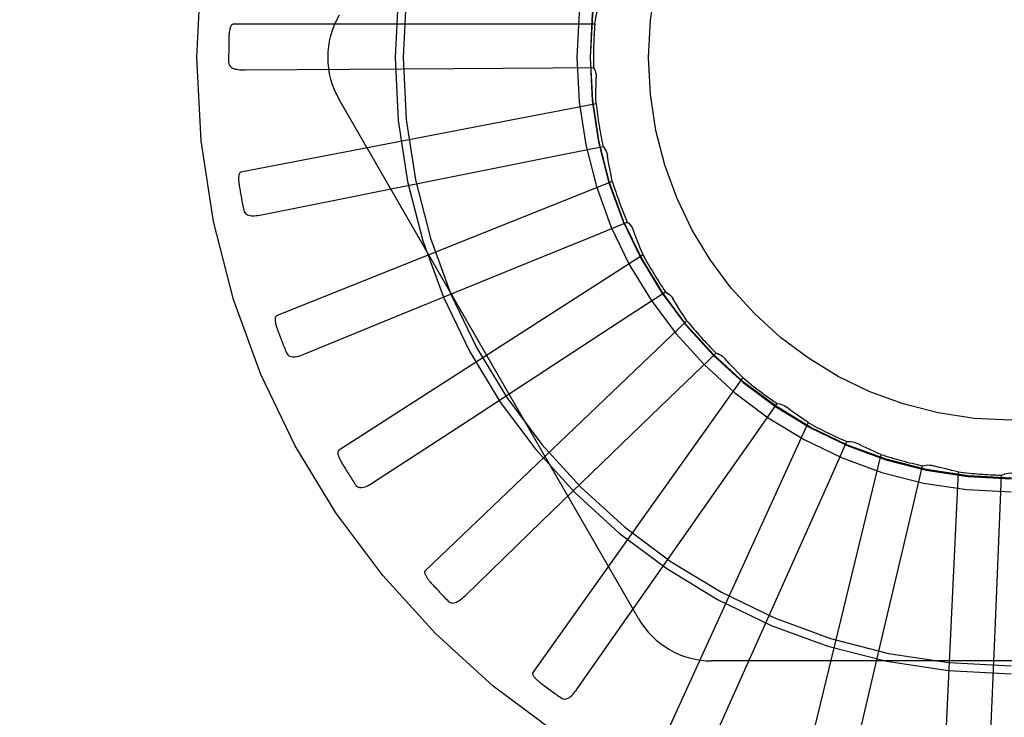
# Model space of a CAD drawing. Units: inches. Extents: x -49 to 57, y -29 to 40.
# Drawn here: x -13 to -12, y -2 to -1 of the extents above; entities that cross this region are included whole.
import ezdxf

# ---------------------------------------------------------------- set-up
doc = ezdxf.new("R2010")
doc.units = ezdxf.units.IN
doc.header["$MEASUREMENT"] = 0
for name, pattern in [('AI-Linetype-180', [6.792914, 3.396457, -3.396457]), ('AI-Linetype-181', [6.792914, 3.396457, -3.396457]), ('AI-Linetype-182', [6.792914, 3.396457, -3.396457]), ('AI-Linetype-183', [6.792914, 3.396457, -3.396457]), ('AI-Linetype-184', [6.792914, 3.396457, -3.396457]), ('AI-Linetype-185', [6.792914, 3.396457, -3.396457]), ('AI-Linetype-196', [6.792914, 3.396457, -3.396457]), ('AI-Linetype-198', [6.792914, 3.396457, -3.396457]), ('AI-Linetype-199', [6.792914, 3.396457, -3.396457]), ('AI-Linetype-201', [6.792914, 3.396457, -3.396457]), ('AI-Linetype-211', [6.792914, 3.396457, -3.396457]), ('AI-Linetype-217', [6.792914, 3.396457, -3.396457]), ('AI-Linetype-249', [6.792914, 3.396457, -3.396457]), ('AI-Linetype-258', [6.792914, 3.396457, -3.396457]), ('AI-Linetype-291', [6.792914, 3.396457, -3.396457]), ('AI-Linetype-299', [6.792914, 3.396457, -3.396457]), ('AI-Linetype-308', [6.792914, 3.396457, -3.396457]), ('AI-Linetype-309', [6.792914, 3.396457, -3.396457]), ('AI-Linetype-316', [6.792914, 3.396457, -3.396457]), ('AI-Linetype-348', [6.792914, 3.396457, -3.396457]), ('AI-Linetype-349', [6.792914, 3.396457, -3.396457]), ('AI-Linetype-356', [6.792914, 3.396457, -3.396457]), ('AI-Linetype-382', [6.792914, 3.396457, -3.396457]), ('AI-Linetype-383', [6.792914, 3.396457, -3.396457]), ('AI-Linetype-389', [6.792914, 3.396457, -3.396457]), ('AI-Linetype-406', [6.792914, 3.396457, -3.396457]), ('AI-Linetype-411', [6.792914, 3.396457, -3.396457]), ('AI-Linetype-412', [6.792914, 3.396457, -3.396457]), ('AI-Linetype-431', [6.792914, 3.396457, -3.396457]), ('AI-Linetype-441', [6.792914, 3.396457, -3.396457]), ('AI-Linetype-460', [6.792914, 3.396457, -3.396457]), ('AI-Linetype-469', [6.792914, 3.396457, -3.396457]), ('AI-Linetype-476', [6.792914, 3.396457, -3.396457]), ('AI-Linetype-478', [6.792914, 3.396457, -3.396457]), ('AI-Linetype-497', [6.792914, 3.396457, -3.396457]), ('AI-Linetype-498', [6.792914, 3.396457, -3.396457]), ('AI-Linetype-499', [6.792914, 3.396457, -3.396457]), ('AI-Linetype-500', [6.792914, 3.396457, -3.396457]), ('AI-Linetype-522', [6.792914, 3.396457, -3.396457]), ('AI-Linetype-526', [6.792914, 3.396457, -3.396457]), ('AI-Linetype-527', [6.792914, 3.396457, -3.396457]), ('AI-Linetype-528', [6.792914, 3.396457, -3.396457]), ('AI-Linetype-529', [6.792914, 3.396457, -3.396457]), ('AI-Linetype-556', [6.792914, 3.396457, -3.396457]), ('AI-Linetype-557', [6.792914, 3.396457, -3.396457]), ('AI-Linetype-558', [6.792914, 3.396457, -3.396457]), ('AI-Linetype-559', [6.792914, 3.396457, -3.396457]), ('AI-Linetype-560', [6.792914, 3.396457, -3.396457]), ('AI-Linetype-596', [6.792914, 3.396457, -3.396457]), ('AI-Linetype-597', [6.792914, 3.396457, -3.396457]), ('AI-Linetype-598', [6.792914, 3.396457, -3.396457]), ('AI-Linetype-599', [6.792914, 3.396457, -3.396457]), ('AI-Linetype-617', [6.792914, 3.396457, -3.396457]), ('AI-Linetype-642', [6.792914, 3.396457, -3.396457]), ('AI-Linetype-643', [6.792914, 3.396457, -3.396457]), ('AI-Linetype-644', [6.792914, 3.396457, -3.396457]), ('AI-Linetype-645', [6.792914, 3.396457, -3.396457]), ('AI-Linetype-646', [6.792914, 3.396457, -3.396457]), ('AI-Linetype-659', [6.792914, 3.396457, -3.396457]), ('AI-Linetype-660', [6.792914, 3.396457, -3.396457]), ('AI-Linetype-661', [6.792914, 3.396457, -3.396457]), ('AI-Linetype-662', [6.792914, 3.396457, -3.396457]), ('AI-Linetype-663', [6.792914, 3.396457, -3.396457]), ('AI-Linetype-680', [6.792914, 3.396457, -3.396457]), ('AI-Linetype-681', [6.792914, 3.396457, -3.396457]), ('AI-Linetype-682', [6.792914, 3.396457, -3.396457]), ('AI-Linetype-683', [6.792914, 3.396457, -3.396457]), ('AI-Linetype-684', [6.792914, 3.396457, -3.396457]), ('AI-Linetype-686', [6.792914, 3.396457, -3.396457]), ('AI-Linetype-862', [6.792914, 3.396457, -3.396457]), ('AI-Linetype-864', [6.792914, 3.396457, -3.396457]), ('AI-Linetype-866', [6.792914, 3.396457, -3.396457]), ('AI-Linetype-868', [6.792914, 3.396457, -3.396457]), ('AI-Linetype-869', [6.792914, 3.396457, -3.396457]), ('AI-Linetype-870', [6.792914, 3.396457, -3.396457]), ('AI-Linetype-871', [6.792914, 3.396457, -3.396457]), ('AI-Linetype-872', [6.792914, 3.396457, -3.396457]), ('AI-Linetype-883', [6.792914, 3.396457, -3.396457]), ('AI-Linetype-900', [6.792914, 3.396457, -3.396457]), ('AI-Linetype-901', [6.792914, 3.396457, -3.396457]), ('AI-Linetype-902', [6.792914, 3.396457, -3.396457]), ('AI-Linetype-903', [6.792914, 3.396457, -3.396457]), ('AI-Linetype-904', [6.792914, 3.396457, -3.396457]), ('AI-Linetype-918', [6.792914, 3.396457, -3.396457]), ('AI-Linetype-919', [6.792914, 3.396457, -3.396457]), ('AI-Linetype-920', [6.792914, 3.396457, -3.396457]), ('AI-Linetype-931', [6.792914, 3.396457, -3.396457]), ('AI-Linetype-932', [6.792914, 3.396457, -3.396457]), ('AI-Linetype-933', [6.792914, 3.396457, -3.396457]), ('AI-Linetype-934', [6.792914, 3.396457, -3.396457]), ('AI-Linetype-935', [6.792914, 3.396457, -3.396457]), ('AI-Linetype-936', [6.792914, 3.396457, -3.396457]), ('AI-Linetype-938', [6.792914, 3.396457, -3.396457])]:
    doc.linetypes.add(name, pattern=pattern)
doc.layers.add('DEFAULT_2', color=7, linetype='Continuous')

# ---------------------------------------------------------------- blocks, each defined once
blk = doc.blocks.new('block 976')
at = {"layer": 'DEFAULT_2', "color": 253, "linetype": 'AI-Linetype-180', "lineweight": 25}
blk.add_lwpolyline([(-12.51898, -1.48069), (-12.51838, -1.48054), (-12.51777, -1.48044), (-12.51714, -1.48041), (-12.51651, -1.48043), (-12.5159, -1.48051), (-12.51531, -1.48066)], dxfattribs=at)
blk = doc.blocks.new('block 977')
at = {"layer": 'DEFAULT_2', "color": 253, "linetype": 'AI-Linetype-181', "lineweight": 25}
blk.add_lwpolyline([(-12.74737, -1.39404), (-12.67667, -1.3799)], dxfattribs=at)
blk = doc.blocks.new('block 978')
at = {"layer": 'DEFAULT_2', "color": 253, "linetype": 'AI-Linetype-182', "lineweight": 25}
blk.add_lwpolyline([(-12.67667, -1.3799), (-12.64333, -1.37324)], dxfattribs=at)
blk = doc.blocks.new('block 979')
at = {"layer": 'DEFAULT_2', "color": 253, "linetype": 'AI-Linetype-183', "lineweight": 25}
blk.add_lwpolyline([(-12.64333, -1.37324), (-12.62935, -1.37047)], dxfattribs=at)
blk = doc.blocks.new('block 980')
at = {"layer": 'DEFAULT_2', "color": 253, "linetype": 'AI-Linetype-184', "lineweight": 25}
blk.add_lwpolyline([(-12.63177, -1.3557), (-12.75448, -1.37935)], dxfattribs=at)
blk = doc.blocks.new('block 981')
at = {"layer": 'DEFAULT_2', "color": 253, "linetype": 'AI-Linetype-185', "lineweight": 25}
blk.add_lwpolyline([(-12.75718, -1.32827), (-12.75735, -1.32831), (-12.7575, -1.32838), (-12.75764, -1.32849), (-12.75776, -1.32864), (-12.75787, -1.3288), (-12.75796, -1.32899), (-12.75804, -1.32918), (-12.75812, -1.3294), (-12.75819, -1.32962), (-12.75825, -1.32986), (-12.75831, -1.33011), (-12.75836, -1.33036), (-12.75841, -1.33062), (-12.75845, -1.33089), (-12.75848, -1.33118), (-12.75852, -1.33148), (-12.75854, -1.33179), (-12.75857, -1.3321), (-12.75859, -1.3324), (-12.75859, -1.33268)], dxfattribs=at)
blk = doc.blocks.new('block 992')
at = {"layer": 'DEFAULT_2', "color": 253, "linetype": 'AI-Linetype-196', "lineweight": 25}
blk.add_lwpolyline([(-12.54511, -1.47236), (-12.54449, -1.47232), (-12.54387, -1.47234), (-12.54325, -1.47243), (-12.54264, -1.47257), (-12.54205, -1.47276), (-12.54149, -1.47302)], dxfattribs=at)
blk = doc.blocks.new('block 994')
at = {"layer": 'DEFAULT_2', "color": 253, "linetype": 'AI-Linetype-198', "lineweight": 25}
blk.add_lwpolyline([(-12.75297, -1.34405), (-12.68087, -1.34355)], dxfattribs=at)
blk = doc.blocks.new('block 995')
at = {"layer": 'DEFAULT_2', "color": 253, "linetype": 'AI-Linetype-199', "lineweight": 25}
blk.add_lwpolyline([(-12.68087, -1.34355), (-12.64688, -1.34332)], dxfattribs=at)
blk = doc.blocks.new('block 997')
at = {"layer": 'DEFAULT_2', "color": 253, "linetype": 'AI-Linetype-201', "lineweight": 25}
blk.add_lwpolyline([(-12.64688, -1.34332), (-12.63262, -1.34323)], dxfattribs=at)
blk = doc.blocks.new('block 1007')
at = {"layer": 'DEFAULT_2', "color": 253, "linetype": 'AI-Linetype-211', "lineweight": 25}
blk.add_lwpolyline([(-12.38497, -1.54804), (-12.59185, -1.54804)], dxfattribs=at)
blk = doc.blocks.new('block 1013')
at = {"layer": 'DEFAULT_2', "color": 253, "linetype": 'AI-Linetype-217', "lineweight": 25}
blk.add_lwpolyline([(-12.63221, -1.32827), (-12.75718, -1.32827)], dxfattribs=at)
blk = doc.blocks.new('block 1045')
at = {"layer": 'DEFAULT_2', "color": 253, "linetype": 'AI-Linetype-249', "lineweight": 25}
blk.add_lwpolyline([(-12.56919, -1.45923), (-12.56857, -1.45931), (-12.56797, -1.45945), (-12.56738, -1.45965), (-12.56681, -1.45991), (-12.56627, -1.46021), (-12.56576, -1.46057)], dxfattribs=at)
blk = doc.blocks.new('block 1054')
at = {"layer": 'DEFAULT_2', "color": 253, "linetype": 'AI-Linetype-258', "lineweight": 25}
blk.add_lwpolyline([(-12.50667, -1.4828), (-12.50884, -1.48231), (-12.51101, -1.4818), (-12.51316, -1.48124), (-12.51531, -1.48066)], dxfattribs=at)
blk = doc.blocks.new('block 1087')
at = {"layer": 'DEFAULT_2', "color": 253, "linetype": 'AI-Linetype-291', "lineweight": 25}
blk.add_lwpolyline([(-12.59035, -1.44177), (-12.58976, -1.44198), (-12.58919, -1.44223), (-12.58865, -1.44255), (-12.58813, -1.4429), (-12.58767, -1.44331), (-12.58724, -1.44374)], dxfattribs=at)
blk = doc.blocks.new('block 1095')
at = {"layer": 'DEFAULT_2', "color": 253, "linetype": 'AI-Linetype-299', "lineweight": 25}
blk.add_lwpolyline([(-12.53342, -1.47677), (-12.53546, -1.47587), (-12.53749, -1.47495), (-12.5395, -1.474), (-12.54149, -1.47302)], dxfattribs=at)
blk = doc.blocks.new('block 1104')
at = {"layer": 'DEFAULT_2', "color": 253, "linetype": 'AI-Linetype-308', "lineweight": 25}
blk.add_lwpolyline([(-12.64384, -1.56082), (-12.64344, -1.56104), (-12.64303, -1.56118), (-12.64261, -1.56123), (-12.64219, -1.56118), (-12.64178, -1.56106), (-12.64138, -1.56089), (-12.64098, -1.56063), (-12.64059, -1.56033), (-12.6402, -1.55998), (-12.63982, -1.5596), (-12.63944, -1.55916), (-12.63907, -1.55872), (-12.6387, -1.55824), (-12.63833, -1.55773)], dxfattribs=at)
blk = doc.blocks.new('block 1105')
at = {"layer": 'DEFAULT_2', "color": 253, "linetype": 'AI-Linetype-309', "lineweight": 25}
blk.add_lwpolyline([(-12.60782, -1.42064), (-12.60728, -1.42095), (-12.60677, -1.42131), (-12.6063, -1.42171), (-12.60586, -1.42216), (-12.60548, -1.42265), (-12.60514, -1.42316)], dxfattribs=at)
blk = doc.blocks.new('block 1112')
at = {"layer": 'DEFAULT_2', "color": 253, "linetype": 'AI-Linetype-316', "lineweight": 25}
blk.add_lwpolyline([(-12.55855, -1.46577), (-12.56038, -1.4645), (-12.56219, -1.46322), (-12.56399, -1.4619), (-12.56576, -1.46057)], dxfattribs=at)
blk = doc.blocks.new('block 1144')
at = {"layer": 'DEFAULT_2', "color": 253, "linetype": 'AI-Linetype-348', "lineweight": 25}
blk.add_lwpolyline([(-12.68287, -1.5274), (-12.68253, -1.5277), (-12.68215, -1.52791), (-12.68175, -1.52804), (-12.68133, -1.52808), (-12.6809, -1.52804), (-12.68047, -1.52794), (-12.68003, -1.52776), (-12.67959, -1.52755), (-12.67914, -1.52728), (-12.6787, -1.52696), (-12.67825, -1.52662), (-12.6778, -1.52625), (-12.67734, -1.52584), (-12.67689, -1.52542)], dxfattribs=at)
blk = doc.blocks.new('block 1145')
at = {"layer": 'DEFAULT_2', "color": 253, "linetype": 'AI-Linetype-349', "lineweight": 25}
blk.add_lwpolyline([(-12.62098, -1.39658), (-12.62051, -1.39699), (-12.62008, -1.39743), (-12.61969, -1.39792), (-12.61934, -1.39845), (-12.61906, -1.39899), (-12.61882, -1.39956)], dxfattribs=at)
blk = doc.blocks.new('block 1152')
at = {"layer": 'DEFAULT_2', "color": 253, "linetype": 'AI-Linetype-356', "lineweight": 25}
blk.add_lwpolyline([(-12.58114, -1.45021), (-12.5827, -1.44862), (-12.58424, -1.44702), (-12.58575, -1.44539), (-12.58724, -1.44374)], dxfattribs=at)
blk = doc.blocks.new('block 1178')
at = {"layer": 'DEFAULT_2', "color": 253, "linetype": 'AI-Linetype-382', "lineweight": 25}
blk.add_lwpolyline([(-12.71488, -1.48721), (-12.7146, -1.48756), (-12.71427, -1.48785), (-12.71389, -1.48805), (-12.71349, -1.48816), (-12.71307, -1.48821), (-12.71263, -1.48819), (-12.71216, -1.4881), (-12.71168, -1.48797), (-12.7112, -1.48779), (-12.7107, -1.48758), (-12.71019, -1.48732), (-12.70968, -1.48703), (-12.70915, -1.48672), (-12.70862, -1.4864)], dxfattribs=at)
blk = doc.blocks.new('block 1179')
at = {"layer": 'DEFAULT_2', "color": 253, "linetype": 'AI-Linetype-383', "lineweight": 25}
blk.add_lwpolyline([(-12.62935, -1.37047), (-12.62896, -1.37096), (-12.62862, -1.37147), (-12.62833, -1.37203), (-12.62809, -1.37261), (-12.62792, -1.3732), (-12.62779, -1.37379)], dxfattribs=at)
blk = doc.blocks.new('block 1185')
at = {"layer": 'DEFAULT_2', "color": 253, "linetype": 'AI-Linetype-389', "lineweight": 25}
blk.add_lwpolyline([(-12.60037, -1.43066), (-12.6016, -1.42882), (-12.60281, -1.42695), (-12.60399, -1.42506), (-12.60514, -1.42316)], dxfattribs=at)
blk = doc.blocks.new('block 1202')
at = {"layer": 'DEFAULT_2', "color": 253, "linetype": 'AI-Linetype-406', "lineweight": 25}
blk.add_lwpolyline([(-12.61711, -1.53346), (-12.72055, -1.35429)], dxfattribs=at)
blk = doc.blocks.new('block 1207')
at = {"layer": 'DEFAULT_2', "color": 253, "linetype": 'AI-Linetype-411', "lineweight": 25}
blk.add_lwpolyline([(-12.73871, -1.44168), (-12.73849, -1.4421), (-12.73822, -1.44242), (-12.73789, -1.44269), (-12.73751, -1.44288), (-12.73711, -1.44301), (-12.73667, -1.44307), (-12.73621, -1.44307), (-12.73571, -1.44303), (-12.7352, -1.44295), (-12.73467, -1.44283), (-12.73412, -1.44268), (-12.73356, -1.44249), (-12.73299, -1.44229), (-12.73241, -1.44207)], dxfattribs=at)
blk = doc.blocks.new('block 1208')
at = {"layer": 'DEFAULT_2', "color": 253, "linetype": 'AI-Linetype-412', "lineweight": 25}
blk.add_lwpolyline([(-12.63262, -1.34323), (-12.63233, -1.34379), (-12.6321, -1.34436), (-12.63192, -1.34496), (-12.6318, -1.34558), (-12.63173, -1.34619), (-12.63173, -1.3468)], dxfattribs=at)
blk = doc.blocks.new('block 1227')
at = {"layer": 'DEFAULT_2', "color": 253, "linetype": 'AI-Linetype-431', "lineweight": 25}
blk.add_lwpolyline([(-12.61556, -1.40784), (-12.61643, -1.40579), (-12.61726, -1.40371), (-12.61806, -1.40164), (-12.61882, -1.39956)], dxfattribs=at)
blk = doc.blocks.new('block 1237')
at = {"layer": 'DEFAULT_2', "color": 253, "linetype": 'AI-Linetype-441', "lineweight": 25}
blk.add_lwpolyline([(-12.75349, -1.39247), (-12.75335, -1.39292), (-12.75315, -1.3933), (-12.75287, -1.39362), (-12.75254, -1.39388), (-12.75216, -1.39407), (-12.75175, -1.39422), (-12.75129, -1.39431), (-12.75079, -1.39437), (-12.75027, -1.39438), (-12.74973, -1.39437), (-12.74917, -1.39431), (-12.74858, -1.39425), (-12.74798, -1.39415), (-12.74737, -1.39404)], dxfattribs=at)
blk = doc.blocks.new('block 1256')
at = {"layer": 'DEFAULT_2', "color": 253, "linetype": 'AI-Linetype-460', "lineweight": 25}
blk.add_lwpolyline([(-12.62616, -1.38254), (-12.62661, -1.38036), (-12.62704, -1.37817), (-12.62743, -1.37599), (-12.62779, -1.37381)], dxfattribs=at)
blk = doc.blocks.new('block 1265')
at = {"layer": 'DEFAULT_2', "color": 253, "linetype": 'AI-Linetype-469', "lineweight": 25}
blk.add_lwpolyline([(-12.75868, -1.34135), (-12.75863, -1.34181), (-12.7585, -1.34223), (-12.75829, -1.3426), (-12.75802, -1.34291), (-12.75768, -1.34318), (-12.7573, -1.3434), (-12.75687, -1.34357), (-12.7564, -1.34372), (-12.75589, -1.34383), (-12.75535, -1.34393), (-12.75479, -1.34398), (-12.7542, -1.34402), (-12.75359, -1.34405), (-12.75297, -1.34405)], dxfattribs=at)
blk = doc.blocks.new('block 1272')
at = {"layer": 'DEFAULT_2', "color": 253, "linetype": 'AI-Linetype-476', "lineweight": 25}
blk.add_lwpolyline([(-12.63177, -1.3557), (-12.63182, -1.35347), (-12.63182, -1.35125), (-12.63179, -1.34903), (-12.63173, -1.3468)], dxfattribs=at)
blk = doc.blocks.new('block 1274')
at = {"layer": 'DEFAULT_2', "color": 253, "linetype": 'AI-Linetype-478', "lineweight": 25}
blk.add_lwpolyline([(-12.83086, 3.66029), (-12.83086, -6.22959)], dxfattribs=at)
blk = doc.blocks.new('block 1293')
at = {"layer": 'DEFAULT_2', "color": 253, "linetype": 'AI-Linetype-497', "lineweight": 25}
blk.add_lwpolyline([(-12.49592, -1.58564), (-12.49375, -1.53213)], dxfattribs=at)
blk = doc.blocks.new('block 1294')
at = {"layer": 'DEFAULT_2', "color": 253, "linetype": 'AI-Linetype-498', "lineweight": 25}
blk.add_lwpolyline([(-12.49375, -1.53213), (-12.49235, -1.49817)], dxfattribs=at)
blk = doc.blocks.new('block 1295')
at = {"layer": 'DEFAULT_2', "color": 253, "linetype": 'AI-Linetype-499', "lineweight": 25}
blk.add_lwpolyline([(-12.49235, -1.49817), (-12.49175, -1.48393)], dxfattribs=at)
blk = doc.blocks.new('block 1296')
at = {"layer": 'DEFAULT_2', "color": 253, "linetype": 'AI-Linetype-500', "lineweight": 25}
blk.add_lwpolyline([(-12.50667, -1.4828), (-12.51262, -1.60763)], dxfattribs=at)
blk = doc.blocks.new('block 1318')
at = {"layer": 'DEFAULT_2', "color": 253, "linetype": 'AI-Linetype-522', "lineweight": 25}
blk.add_lwpolyline([(-12.63221, -1.32827), (-12.63182, -1.32609), (-12.63141, -1.32389), (-12.63096, -1.32172), (-12.63048, -1.31955)], dxfattribs=at)
blk = doc.blocks.new('block 1322')
at = {"layer": 'DEFAULT_2', "color": 253, "linetype": 'AI-Linetype-526', "lineweight": 25}
blk.add_lwpolyline([(-12.54232, -1.57978), (-12.53407, -1.54469)], dxfattribs=at)
blk = doc.blocks.new('block 1323')
at = {"layer": 'DEFAULT_2', "color": 253, "linetype": 'AI-Linetype-527', "lineweight": 25}
blk.add_lwpolyline([(-12.53407, -1.54469), (-12.52227, -1.49456)], dxfattribs=at)
blk = doc.blocks.new('block 1324')
at = {"layer": 'DEFAULT_2', "color": 253, "linetype": 'AI-Linetype-528', "lineweight": 25}
blk.add_lwpolyline([(-12.52227, -1.49456), (-12.51898, -1.48069)], dxfattribs=at)
blk = doc.blocks.new('block 1325')
at = {"layer": 'DEFAULT_2', "color": 253, "linetype": 'AI-Linetype-529', "lineweight": 25}
blk.add_lwpolyline([(-12.53342, -1.47677), (-12.56289, -1.5982)], dxfattribs=at)
blk = doc.blocks.new('block 1352')
at = {"layer": 'DEFAULT_2', "color": 253, "linetype": 'AI-Linetype-556', "lineweight": 25}
blk.add_lwpolyline([(-12.59437, -1.58217), (-12.57204, -1.53234)], dxfattribs=at)
blk = doc.blocks.new('block 1353')
at = {"layer": 'DEFAULT_2', "color": 253, "linetype": 'AI-Linetype-557', "lineweight": 25}
blk.add_lwpolyline([(-12.57204, -1.53234), (-12.55096, -1.48535)], dxfattribs=at)
blk = doc.blocks.new('block 1354')
at = {"layer": 'DEFAULT_2', "color": 253, "linetype": 'AI-Linetype-558', "lineweight": 25}
blk.add_lwpolyline([(-12.55096, -1.48535), (-12.54511, -1.47236)], dxfattribs=at)
blk = doc.blocks.new('block 1355')
at = {"layer": 'DEFAULT_2', "color": 253, "linetype": 'AI-Linetype-559', "lineweight": 25}
blk.add_lwpolyline([(-12.55855, -1.46577), (-12.61046, -1.57944)], dxfattribs=at)
blk = doc.blocks.new('block 1356')
at = {"layer": 'DEFAULT_2', "color": 253, "linetype": 'AI-Linetype-560', "lineweight": 25}
blk.add_lwpolyline([(-12.65363, -1.55202), (-12.65369, -1.55216), (-12.65373, -1.55233), (-12.65371, -1.5525), (-12.65367, -1.55269), (-12.65359, -1.55287), (-12.6535, -1.55306), (-12.65338, -1.55325), (-12.65325, -1.55343), (-12.65311, -1.55362), (-12.65295, -1.55381), (-12.65279, -1.554), (-12.65262, -1.55419), (-12.65243, -1.55438), (-12.65222, -1.55457), (-12.65201, -1.55476), (-12.65179, -1.55496), (-12.65155, -1.55516), (-12.65131, -1.55537), (-12.65107, -1.55556), (-12.65083, -1.55573)], dxfattribs=at)
blk = doc.blocks.new('block 1392')
at = {"layer": 'DEFAULT_2', "color": 253, "linetype": 'AI-Linetype-596', "lineweight": 25}
blk.add_lwpolyline([(-12.63833, -1.55773), (-12.61723, -1.52764)], dxfattribs=at)
blk = doc.blocks.new('block 1393')
at = {"layer": 'DEFAULT_2', "color": 253, "linetype": 'AI-Linetype-597', "lineweight": 25}
blk.add_lwpolyline([(-12.61723, -1.52764), (-12.58706, -1.48466), (-12.57739, -1.47088)], dxfattribs=at)
blk = doc.blocks.new('block 1394')
at = {"layer": 'DEFAULT_2', "color": 253, "linetype": 'AI-Linetype-598', "lineweight": 25}
blk.add_lwpolyline([(-12.57739, -1.47088), (-12.56919, -1.45923)], dxfattribs=at)
blk = doc.blocks.new('block 1395')
at = {"layer": 'DEFAULT_2', "color": 253, "linetype": 'AI-Linetype-599', "lineweight": 25}
blk.add_lwpolyline([(-12.69082, -1.51691), (-12.69092, -1.51705), (-12.69098, -1.51721), (-12.691, -1.51737), (-12.69099, -1.51756), (-12.69095, -1.51777), (-12.69089, -1.51796), (-12.69082, -1.51816), (-12.69072, -1.51836), (-12.69062, -1.51858), (-12.6905, -1.5188), (-12.69038, -1.51902), (-12.69023, -1.51923), (-12.69008, -1.51945), (-12.68993, -1.51968), (-12.68976, -1.51991), (-12.68958, -1.52016), (-12.68938, -1.52039), (-12.68918, -1.52064), (-12.68895, -1.5209), (-12.68872, -1.52116)], dxfattribs=at)
blk = doc.blocks.new('block 1413')
at = {"layer": 'DEFAULT_2', "color": 253, "linetype": 'AI-Linetype-617', "lineweight": 25}
blk.add_lwpolyline([(-12.58114, -1.45021), (-12.65363, -1.55202)], dxfattribs=at)
blk = doc.blocks.new('block 1438')
at = {"layer": 'DEFAULT_2', "color": 253, "linetype": 'AI-Linetype-642', "lineweight": 25}
blk.add_lwpolyline([(-12.67689, -1.52542), (-12.65047, -1.49986)], dxfattribs=at)
blk = doc.blocks.new('block 1439')
at = {"layer": 'DEFAULT_2', "color": 253, "linetype": 'AI-Linetype-643', "lineweight": 25}
blk.add_lwpolyline([(-12.65047, -1.49986), (-12.61272, -1.46337), (-12.60061, -1.45167)], dxfattribs=at)
blk = doc.blocks.new('block 1440')
at = {"layer": 'DEFAULT_2', "color": 253, "linetype": 'AI-Linetype-644', "lineweight": 25}
blk.add_lwpolyline([(-12.60061, -1.45167), (-12.59035, -1.44177)], dxfattribs=at)
blk = doc.blocks.new('block 1441')
at = {"layer": 'DEFAULT_2', "color": 253, "linetype": 'AI-Linetype-645', "lineweight": 25}
blk.add_lwpolyline([(-12.60037, -1.43066), (-12.69082, -1.51691)], dxfattribs=at)
blk = doc.blocks.new('block 1442')
at = {"layer": 'DEFAULT_2', "color": 253, "linetype": 'AI-Linetype-646', "lineweight": 25}
blk.add_lwpolyline([(-12.72069, -1.4754), (-12.72082, -1.47552), (-12.72091, -1.47567), (-12.72096, -1.47583), (-12.72098, -1.47602), (-12.72099, -1.47621), (-12.72096, -1.47643), (-12.72093, -1.47663), (-12.72088, -1.47685), (-12.72082, -1.47708), (-12.72074, -1.47731), (-12.72066, -1.47755), (-12.72056, -1.4778), (-12.72046, -1.47804), (-12.72034, -1.4783), (-12.72022, -1.47856), (-12.72009, -1.47881), (-12.71994, -1.4791), (-12.71979, -1.47938), (-12.71962, -1.47967), (-12.71943, -1.47998)], dxfattribs=at)
blk = doc.blocks.new('block 1455')
at = {"layer": 'DEFAULT_2', "color": 253, "linetype": 'AI-Linetype-659', "lineweight": 25}
blk.add_lwpolyline([(-12.70862, -1.4864), (-12.67785, -1.4663)], dxfattribs=at)
blk = doc.blocks.new('block 1456')
at = {"layer": 'DEFAULT_2', "color": 253, "linetype": 'AI-Linetype-660', "lineweight": 25}
blk.add_lwpolyline([(-12.67785, -1.4663), (-12.63387, -1.43761), (-12.61977, -1.42841)], dxfattribs=at)
blk = doc.blocks.new('block 1457')
at = {"layer": 'DEFAULT_2', "color": 253, "linetype": 'AI-Linetype-661', "lineweight": 25}
blk.add_lwpolyline([(-12.61977, -1.42841), (-12.60782, -1.42064)], dxfattribs=at)
blk = doc.blocks.new('block 1458')
at = {"layer": 'DEFAULT_2', "color": 253, "linetype": 'AI-Linetype-662', "lineweight": 25}
blk.add_lwpolyline([(-12.61556, -1.40784), (-12.72069, -1.4754)], dxfattribs=at)
blk = doc.blocks.new('block 1459')
at = {"layer": 'DEFAULT_2', "color": 253, "linetype": 'AI-Linetype-663', "lineweight": 25}
blk.add_lwpolyline([(-12.74217, -1.42898), (-12.74232, -1.42908), (-12.74244, -1.4292), (-12.74252, -1.42936), (-12.74258, -1.42954), (-12.74261, -1.42973), (-12.74264, -1.42995), (-12.74264, -1.43016), (-12.74264, -1.43038), (-12.74261, -1.43061), (-12.74258, -1.43085), (-12.74255, -1.43111), (-12.7425, -1.43136), (-12.74245, -1.43163), (-12.74238, -1.4319), (-12.74231, -1.43217), (-12.74223, -1.43245), (-12.74213, -1.43277), (-12.74204, -1.43306), (-12.74194, -1.43335), (-12.74184, -1.43363)], dxfattribs=at)
blk = doc.blocks.new('block 1476')
at = {"layer": 'DEFAULT_2', "color": 253, "linetype": 'AI-Linetype-680', "lineweight": 25}
blk.add_lwpolyline([(-12.49175, -1.48393), (-12.49118, -1.48366), (-12.4906, -1.48345), (-12.49, -1.4833), (-12.48937, -1.48321), (-12.48876, -1.48317), (-12.48815, -1.48319)], dxfattribs=at)
blk = doc.blocks.new('block 1477')
at = {"layer": 'DEFAULT_2', "color": 253, "linetype": 'AI-Linetype-681', "lineweight": 25}
blk.add_lwpolyline([(-12.73241, -1.44207), (-12.69838, -1.42817)], dxfattribs=at)
blk = doc.blocks.new('block 1478')
at = {"layer": 'DEFAULT_2', "color": 253, "linetype": 'AI-Linetype-682', "lineweight": 25}
blk.add_lwpolyline([(-12.69838, -1.42817), (-12.64977, -1.40831), (-12.63419, -1.40195)], dxfattribs=at)
blk = doc.blocks.new('block 1479')
at = {"layer": 'DEFAULT_2', "color": 253, "linetype": 'AI-Linetype-683', "lineweight": 25}
blk.add_lwpolyline([(-12.63419, -1.40195), (-12.62098, -1.39658)], dxfattribs=at)
blk = doc.blocks.new('block 1480')
at = {"layer": 'DEFAULT_2', "color": 253, "linetype": 'AI-Linetype-684', "lineweight": 25}
blk.add_lwpolyline([(-12.62616, -1.38254), (-12.74217, -1.42898)], dxfattribs=at)
blk = doc.blocks.new('block 1482')
at = {"layer": 'DEFAULT_2', "color": 253, "linetype": 'AI-Linetype-686', "lineweight": 25}
blk.add_lwpolyline([(-12.75448, -1.37935), (-12.75465, -1.37942), (-12.75478, -1.37952), (-12.7549, -1.37965), (-12.75498, -1.37981), (-12.75506, -1.38), (-12.75511, -1.38019), (-12.75516, -1.38041), (-12.75519, -1.38063), (-12.75522, -1.38086), (-12.75524, -1.3811), (-12.75525, -1.38136), (-12.75525, -1.38162), (-12.75525, -1.38189), (-12.75524, -1.38216), (-12.75522, -1.38245), (-12.75519, -1.38274), (-12.75516, -1.38306), (-12.75513, -1.38338), (-12.75508, -1.38371), (-12.75502, -1.38406)], dxfattribs=at)
blk = doc.blocks.new('block 1658')
at = {"layer": 'DEFAULT_2', "color": 253, "linetype": 'AI-Linetype-862', "lineweight": 25}
blk.add_open_spline([(-12.61711, -1.53346), (-12.6119, -1.54248), (-12.60227, -1.54804), (-12.59185, -1.54804)], degree=3, dxfattribs=at)
blk = doc.blocks.new('block 1660')
at = {"layer": 'DEFAULT_2', "color": 253, "linetype": 'AI-Linetype-864', "lineweight": 25}
blk.add_open_spline([(-12.72055, -1.32513), (-12.72576, -1.33415), (-12.72576, -1.34527), (-12.72055, -1.35429)], degree=3, dxfattribs=at)
blk = doc.blocks.new('block 1662')
at = {"layer": 'DEFAULT_2', "color": 253, "linetype": 'AI-Linetype-866', "lineweight": 25}
blk.add_open_spline([(-12.20716, -1.33971), (-12.20716, -1.18438), (-12.33308, -1.05846), (-12.48841, -1.05846), (-12.64374, -1.05846), (-12.76966, -1.18438), (-12.76966, -1.33971), (-12.76966, -1.49504), (-12.64374, -1.62096), (-12.48841, -1.62096), (-12.33308, -1.62096), (-12.20716, -1.49504), (-12.20716, -1.33971), (-12.20716, -1.33971), (-12.20716, -1.33971), (-12.20716, -1.33971)], degree=3, knots=[0, 0, 0, 0, 1, 1, 1, 2, 2, 2, 3, 3, 3, 4, 4, 4, 5, 5, 5, 5], dxfattribs=at)
blk = doc.blocks.new('block 1664')
at = {"layer": 'DEFAULT_2', "color": 253, "linetype": 'AI-Linetype-868', "lineweight": 25}
blk.add_open_spline([(-12.75502, -1.38406), (-12.75455, -1.38687), (-12.75404, -1.38968), (-12.75349, -1.39247)], degree=3, dxfattribs=at)
blk = doc.blocks.new('block 1665')
at = {"layer": 'DEFAULT_2', "color": 253, "linetype": 'AI-Linetype-869', "lineweight": 25}
blk.add_open_spline([(-12.74184, -1.43363), (-12.74084, -1.43633), (-12.73979, -1.43902), (-12.73871, -1.44168)], degree=3, dxfattribs=at)
blk = doc.blocks.new('block 1666')
at = {"layer": 'DEFAULT_2', "color": 253, "linetype": 'AI-Linetype-870', "lineweight": 25}
blk.add_open_spline([(-12.71943, -1.47998), (-12.71796, -1.48241), (-12.71644, -1.48482), (-12.71488, -1.48721)], degree=3, dxfattribs=at)
blk = doc.blocks.new('block 1667')
at = {"layer": 'DEFAULT_2', "color": 253, "linetype": 'AI-Linetype-871', "lineweight": 25}
blk.add_open_spline([(-12.68872, -1.52116), (-12.68681, -1.52327), (-12.68486, -1.52535), (-12.68287, -1.5274)], degree=3, dxfattribs=at)
blk = doc.blocks.new('block 1668')
at = {"layer": 'DEFAULT_2', "color": 253, "linetype": 'AI-Linetype-872', "lineweight": 25}
blk.add_open_spline([(-12.65083, -1.55573), (-12.64853, -1.55747), (-12.6462, -1.55916), (-12.64384, -1.56082)], degree=3, dxfattribs=at)
blk = doc.blocks.new('block 1679')
at = {"layer": 'DEFAULT_2', "color": 253, "linetype": 'AI-Linetype-883', "lineweight": 25}
blk.add_open_spline([(-12.75859, -1.33268), (-12.75867, -1.33557), (-12.75869, -1.33846), (-12.75868, -1.34135)], degree=3, dxfattribs=at)
blk = doc.blocks.new('block 1696')
at = {"layer": 'DEFAULT_2', "color": 253, "linetype": 'AI-Linetype-900', "lineweight": 25}
blk.add_open_spline([(-12.48841, -1.12691), (-12.60594, -1.12691), (-12.70121, -1.22218), (-12.70121, -1.33971), (-12.70121, -1.45723), (-12.60594, -1.5525), (-12.48841, -1.5525)], degree=3, knots=[0, 0, 0, 0, 1, 1, 1, 2, 2, 2, 2], dxfattribs=at)
blk = doc.blocks.new('block 1697')
at = {"layer": 'DEFAULT_2', "color": 253, "linetype": 'AI-Linetype-901', "lineweight": 25}
blk.add_open_spline([(-12.48841, -1.12971), (-12.60439, -1.12971), (-12.69841, -1.22373), (-12.69841, -1.33971), (-12.69841, -1.45569), (-12.60439, -1.54971), (-12.48841, -1.54971)], degree=3, knots=[0, 0, 0, 0, 1, 1, 1, 2, 2, 2, 2], dxfattribs=at)
blk = doc.blocks.new('block 1698')
at = {"layer": 'DEFAULT_2', "color": 253, "linetype": 'AI-Linetype-902', "lineweight": 25}
blk.add_open_spline([(-12.48841, -1.18971), (-12.57126, -1.18971), (-12.63841, -1.25686), (-12.63841, -1.33971), (-12.63841, -1.42255), (-12.57126, -1.48971), (-12.48841, -1.48971)], degree=3, knots=[0, 0, 0, 0, 1, 1, 1, 2, 2, 2, 2], dxfattribs=at)
blk = doc.blocks.new('block 1699')
at = {"layer": 'DEFAULT_2', "color": 253, "linetype": 'AI-Linetype-903', "lineweight": 25}
blk.add_open_spline([(-12.48841, -1.19425), (-12.56875, -1.19425), (-12.63387, -1.25937), (-12.63387, -1.33971), (-12.63387, -1.42004), (-12.56875, -1.48518), (-12.48841, -1.48518)], degree=3, knots=[0, 0, 0, 0, 1, 1, 1, 2, 2, 2, 2], dxfattribs=at)
blk = doc.blocks.new('block 1700')
at = {"layer": 'DEFAULT_2', "color": 253, "linetype": 'AI-Linetype-904', "lineweight": 25}
blk.add_open_spline([(-12.34316, -1.33971), (-12.34316, -1.25949), (-12.40819, -1.19446), (-12.48841, -1.19446), (-12.56863, -1.19446), (-12.63366, -1.25949), (-12.63366, -1.33971), (-12.63366, -1.41994), (-12.56863, -1.48496), (-12.48841, -1.48496), (-12.40819, -1.48496), (-12.34316, -1.41994), (-12.34316, -1.33971), (-12.34316, -1.33971), (-12.34316, -1.33971), (-12.34316, -1.33971)], degree=3, knots=[0, 0, 0, 0, 1, 1, 1, 2, 2, 2, 3, 3, 3, 4, 4, 4, 5, 5, 5, 5], dxfattribs=at)
blk = doc.blocks.new('block 1714')
at = {"layer": 'DEFAULT_2', "color": 253, "linetype": 'AI-Linetype-918', "lineweight": 25}
blk.add_open_spline([(-12.62616, -1.38254), (-12.62467, -1.38732), (-12.62295, -1.39199), (-12.62098, -1.39658)], degree=3, dxfattribs=at)
blk = doc.blocks.new('block 1715')
at = {"layer": 'DEFAULT_2', "color": 253, "linetype": 'AI-Linetype-919', "lineweight": 25}
blk.add_open_spline([(-12.63177, -1.3557), (-12.63122, -1.36066), (-12.63041, -1.36559), (-12.62935, -1.37047)], degree=3, dxfattribs=at)
blk = doc.blocks.new('block 1716')
at = {"layer": 'DEFAULT_2', "color": 253, "linetype": 'AI-Linetype-920', "lineweight": 25}
blk.add_open_spline([(-12.63221, -1.32827), (-12.63261, -1.33325), (-12.63274, -1.33824), (-12.63262, -1.34323)], degree=3, dxfattribs=at)
blk = doc.blocks.new('block 1727')
at = {"layer": 'DEFAULT_2', "color": 253, "linetype": 'AI-Linetype-931', "lineweight": 25}
blk.add_open_spline([(-12.50667, -1.4828), (-12.50172, -1.48344), (-12.49674, -1.48381), (-12.49175, -1.48393)], degree=3, dxfattribs=at)
blk = doc.blocks.new('block 1728')
at = {"layer": 'DEFAULT_2', "color": 253, "linetype": 'AI-Linetype-932', "lineweight": 25}
blk.add_open_spline([(-12.53342, -1.47677), (-12.52868, -1.47831), (-12.52386, -1.47963), (-12.51898, -1.48069)], degree=3, dxfattribs=at)
blk = doc.blocks.new('block 1729')
at = {"layer": 'DEFAULT_2', "color": 253, "linetype": 'AI-Linetype-933', "lineweight": 25}
blk.add_open_spline([(-12.55855, -1.46577), (-12.55419, -1.46819), (-12.5497, -1.47039), (-12.54511, -1.47236)], degree=3, dxfattribs=at)
blk = doc.blocks.new('block 1730')
at = {"layer": 'DEFAULT_2', "color": 253, "linetype": 'AI-Linetype-934', "lineweight": 25}
blk.add_open_spline([(-12.58114, -1.45021), (-12.57731, -1.45342), (-12.57332, -1.45643), (-12.56919, -1.45923)], degree=3, dxfattribs=at)
blk = doc.blocks.new('block 1731')
at = {"layer": 'DEFAULT_2', "color": 253, "linetype": 'AI-Linetype-935', "lineweight": 25}
blk.add_open_spline([(-12.60037, -1.43066), (-12.59722, -1.43454), (-12.59388, -1.43825), (-12.59035, -1.44177)], degree=3, dxfattribs=at)
blk = doc.blocks.new('block 1732')
at = {"layer": 'DEFAULT_2', "color": 253, "linetype": 'AI-Linetype-936', "lineweight": 25}
blk.add_open_spline([(-12.61556, -1.40784), (-12.61321, -1.41223), (-12.61062, -1.41652), (-12.60782, -1.42064)], degree=3, dxfattribs=at)
blk = doc.blocks.new('block 1734')
at = {"layer": 'DEFAULT_2', "color": 253, "linetype": 'AI-Linetype-938', "lineweight": 25}
blk.add_open_spline([(-12.36316, -1.33971), (-12.36316, -1.27053), (-12.41924, -1.21446), (-12.48841, -1.21446), (-12.55759, -1.21446), (-12.61366, -1.27053), (-12.61366, -1.33971), (-12.61366, -1.40888), (-12.55759, -1.46497), (-12.48841, -1.46497), (-12.41924, -1.46497), (-12.36316, -1.40888), (-12.36316, -1.33971), (-12.36316, -1.33971), (-12.36316, -1.33971), (-12.36316, -1.33971)], degree=3, knots=[0, 0, 0, 0, 1, 1, 1, 2, 2, 2, 3, 3, 3, 4, 4, 4, 5, 5, 5, 5], dxfattribs=at)

msp = doc.modelspace()

# ---------------------------------------------------------------- block references
at = {"layer": 'DEFAULT_2'}
for name in ['block 1274', 'block 1662', 'block 1696', 'block 1697', 'block 1698', 'block 1699', 'block 1700', 'block 1734', 'block 1318', 'block 1660', 'block 981', 'block 1013', 'block 1716', 'block 1679', 'block 1265', 'block 995', 'block 997', 'block 1208', 'block 994', 'block 1272', 'block 980', 'block 1202', 'block 1715', 'block 979', 'block 1179', 'block 978', 'block 1256', 'block 1482', 'block 977', 'block 1664', 'block 1480', 'block 1714', 'block 1237', 'block 1479', 'block 1145', 'block 1227', 'block 1478', 'block 1458', 'block 1732', 'block 1457', 'block 1105', 'block 1185', 'block 1477', 'block 1459', 'block 1441', 'block 1456', 'block 1731', 'block 1665', 'block 1207', 'block 1440', 'block 1087', 'block 1152', 'block 1413', 'block 1439', 'block 1730', 'block 1394', 'block 1045', 'block 1112', 'block 1355', 'block 1729', 'block 1455', 'block 1393', 'block 1354', 'block 992', 'block 1442', 'block 1095', 'block 1325', 'block 1728', 'block 1666', 'block 1324', 'block 976', 'block 1054', 'block 1353', 'block 1296', 'block 1727', 'block 1295', 'block 1476', 'block 1178', 'block 1323', 'block 1294', 'block 1438', 'block 1395', 'block 1667', 'block 1144', 'block 1392', 'block 1658', 'block 1352', 'block 1293', 'block 1322', 'block 1007', 'block 1356', 'block 1668', 'block 1104']:
    msp.add_blockref(name, (0, 0), dxfattribs=at)

doc.saveas('drawing.dxf')
